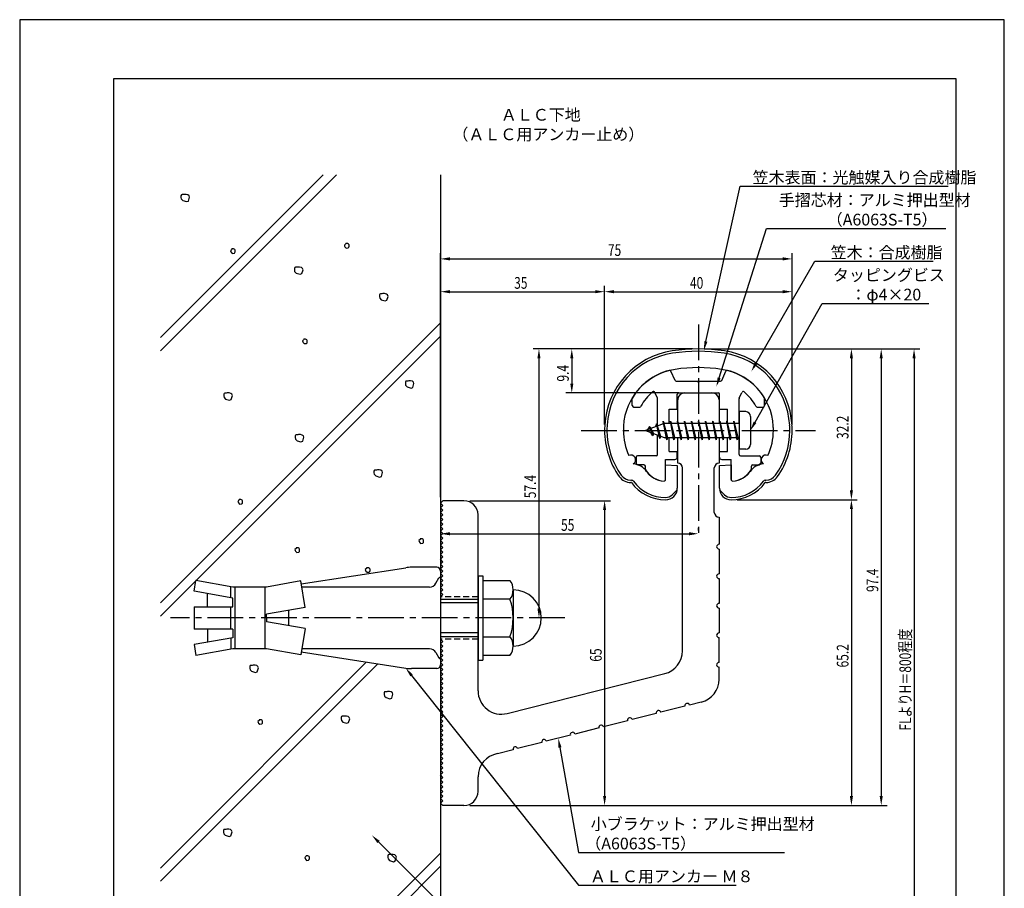
# Model space of a CAD drawing. Extents: x 0 to 210, y 0 to 297.
# Drawn here: x 0 to 210, y 112 to 297 of the extents above; entities that cross this region are included whole.
import ezdxf

# ---------------------------------------------------------------- set-up
doc = ezdxf.new("R2010")
doc.units = 0
doc.header["$LTSCALE"] = 0.4
doc.linetypes.add('CENTER2', pattern=[28.575, 19.05, -3.175, 3.175, -3.175])
doc.linetypes.add('HIDDEN2', pattern=[4.7625, 3.175, -1.5875])
doc.layers.get('0').update_dxf_attribs({"linetype": 'CONTINUOUS'})
doc.layers.get('DEFPOINTS').update_dxf_attribs({"linetype": 'CONTINUOUS'})
for name, color, linetype in [('BIS', 7, 'CONTINUOUS'), ('CENTER', 6, 'CENTER2'), ('DIMS', 1, 'CONTINUOUS'), ('GENKYO', 3, 'CONTINUOUS'), ('HATCH', 9, 'CONTINUOUS'), ('HIDDEN', 9, 'HIDDEN2'), ('MODEL', 7, 'CONTINUOUS'), ('SHINZAI', 7, 'CONTINUOUS'), ('TEXT', 7, 'CONTINUOUS'), ('TITLE', 7, 'CONTINUOUS'), ('ZYUSHI', 7, 'CONTINUOUS')]:
    doc.layers.add(name, color=color, linetype=linetype)
doc.styles.add('DIMS', font='romans.shx', dxfattribs={"width": 0.75, "bigfont": 'bigfont.shx'})
doc.styles.get("Standard").update_dxf_attribs({"font": 'romans.shx', "bigfont": 'bigfont.shx'})

# ---------------------------------------------------------------- blocks, each defined once
blk = doc.blocks.new('*U65')
at = {"layer": 'DIMS', "color": 7, "style": 'DIMS', "width": 0.75}
blk.add_text('32.2', height=2.5, rotation=90, dxfattribs=at).set_placement((176.77, 207.55))
blk = doc.blocks.new('*U66')
at = {"layer": 'DIMS', "color": 7, "style": 'DIMS', "width": 0.75}
blk.add_text('65.2', height=2.5, rotation=90, dxfattribs=at).set_placement((176.77, 158.81))
blk = doc.blocks.new('*U67')
at = {"layer": 'DIMS', "color": 7, "style": 'DIMS', "width": 0.75}
blk.add_text('65', height=2.5, rotation=90, dxfattribs=at).set_placement((124.13, 160.04))
blk = doc.blocks.new('*U68')
at = {"layer": 'DIMS', "color": 7, "style": 'DIMS', "width": 0.75}
blk.add_text('35', height=2.5, dxfattribs=at).set_placement((105.46, 239.6))
blk = doc.blocks.new('*U69')
at = {"layer": 'DIMS', "color": 7, "style": 'DIMS', "width": 0.75}
blk.add_text('75', height=2.5, dxfattribs=at).set_placement((125.46, 246.6))
blk = doc.blocks.new('*U70')
at = {"layer": 'DIMS', "color": 7, "style": 'DIMS', "width": 0.75}
blk.add_text('9.4', height=2.5, rotation=90, dxfattribs=at).set_placement((117.12, 219.8))
blk = doc.blocks.new('*U71')
at = {"layer": 'DIMS', "color": 7, "style": 'DIMS', "width": 0.75}
blk.add_text('40', height=2.5, dxfattribs=at).set_placement((142.96, 239.6))
blk = doc.blocks.new('*U72')
at = {"layer": 'DIMS', "color": 7, "style": 'DIMS', "width": 0.75}
blk.add_text('57.4', height=2.5, rotation=90, dxfattribs=at).set_placement((110.12, 194.91))
blk = doc.blocks.new('*U73')
at = {"layer": 'DIMS', "color": 7, "style": 'DIMS', "width": 0.75}
blk.add_text('97.4', height=2.5, rotation=90, dxfattribs=at).set_placement((183.12, 174.91))
blk = doc.blocks.new('*U74')
at = {"layer": 'DIMS', "color": 7, "style": 'DIMS', "width": 0.75}
blk.add_text('FLよりH＝800程度', height=2.5, rotation=90, dxfattribs=at).set_placement((190.12, 145.36))
blk = doc.blocks.new('*U75')
at = {"layer": 'DIMS', "color": 7, "style": 'DIMS', "width": 0.75}
blk.add_text('55', height=2.5, dxfattribs=at).set_placement((115.46, 187.96))

msp = doc.modelspace()

# ---------------------------------------------------------------- linework, layer by layer
at = {"layer": 'BIS'}
for p, q in [((153.45, 213.38), (153.45, 205.38)), ((154.85, 213.38), (153.45, 213.38)), ((155.85, 212.38), (155.85, 206.38)), ((137.45, 210.87), (133.45, 209.37)), ((134.3, 210.23), (133.87, 209.53)), ((134.3, 210.23), (134.65, 209.83)), ((135.05, 208.24), (134.3, 210.23)), ((134.3, 210.23), (135.19, 208.72)), ((135.8, 210.79), (135.62, 210.19)), ((136.55, 207.68), (135.8, 210.79)), ((135.8, 210.79), (136.04, 210.34)), ((135.8, 210.79), (136.65, 208.18)), ((137.27, 211.34), (137.16, 210.77)), ((138.05, 207.38), (137.27, 211.34)), ((137.27, 211.34), (138.14, 207.87)), ((137.3, 211.21), (137.44, 210.87)), ((153.45, 210.87), (137.45, 210.87)), ((138.8, 211.38), (138.71, 210.87)), ((139.55, 207.38), (138.8, 211.38)), ((138.8, 211.38), (139.64, 207.87)), ((138.8, 211.38), (138.99, 210.87)), ((140.3, 211.38), (140.21, 210.87)), ((141.05, 207.38), (140.3, 211.38)), ((140.3, 211.38), (140.49, 210.87)), ((140.3, 211.38), (141.14, 207.87)), ((141.8, 211.38), (141.71, 210.87)), ((142.55, 207.38), (141.8, 211.38)), ((141.8, 211.38), (141.99, 210.87)), ((141.8, 211.38), (142.64, 207.87)), ((143.3, 211.38), (143.21, 210.87)), ((143.3, 211.38), (143.49, 210.87)), ((143.3, 211.38), (144.14, 207.87)), ((144.05, 207.38), (143.3, 211.38)), ((144.8, 211.38), (144.71, 210.87)), ((145.55, 207.38), (144.8, 211.38)), ((144.8, 211.38), (144.99, 210.87)), ((144.8, 211.38), (145.64, 207.87)), ((146.3, 211.38), (146.21, 210.87)), ((147.05, 207.38), (146.3, 211.38)), ((146.3, 211.38), (146.49, 210.87)), ((146.3, 211.38), (147.14, 207.87)), ((147.8, 211.38), (147.71, 210.87)), ((148.55, 207.38), (147.8, 211.38)), ((147.8, 211.38), (147.99, 210.87)), ((147.8, 211.38), (148.64, 207.87)), ((149.3, 211.38), (149.21, 210.87)), ((150.05, 207.38), (149.3, 211.38)), ((149.3, 211.38), (149.49, 210.87)), ((149.3, 211.38), (150.14, 207.87)), ((150.8, 211.38), (150.71, 210.87)), ((150.8, 211.38), (151.64, 207.87)), ((151.55, 207.38), (150.8, 211.38)), ((150.8, 211.38), (150.99, 210.87)), ((152.3, 211.38), (152.21, 210.87)), ((153.05, 207.38), (152.3, 211.38)), ((152.3, 211.38), (152.49, 210.87)), ((152.3, 211.38), (153.14, 207.87)), ((133.45, 209.37), (137.45, 207.87)), ((135.05, 208.24), (134.58, 208.95)), ((135.19, 208.72), (135.05, 208.24)), ((136.27, 208.32), (136.55, 207.68)), ((136.65, 208.18), (136.55, 207.68)), ((137.45, 207.87), (153.45, 207.87)), ((137.86, 207.87), (138.05, 207.38)), ((138.14, 207.87), (138.05, 207.38)), ((139.36, 207.87), (139.55, 207.38)), ((139.64, 207.87), (139.55, 207.38)), ((140.86, 207.87), (141.05, 207.38)), ((141.14, 207.87), (141.05, 207.38)), ((142.36, 207.87), (142.55, 207.38)), ((142.64, 207.87), (142.55, 207.38)), ((143.86, 207.87), (144.05, 207.38)), ((144.14, 207.87), (144.05, 207.38)), ((145.36, 207.87), (145.55, 207.38)), ((145.64, 207.87), (145.55, 207.38)), ((146.86, 207.87), (147.05, 207.38)), ((147.14, 207.87), (147.05, 207.38)), ((148.36, 207.87), (148.55, 207.38)), ((148.64, 207.87), (148.55, 207.38)), ((149.86, 207.87), (150.05, 207.38)), ((150.14, 207.87), (150.05, 207.38)), ((151.36, 207.87), (151.55, 207.38)), ((151.64, 207.87), (151.55, 207.38)), ((152.86, 207.87), (153.05, 207.38)), ((153.14, 207.87), (153.05, 207.38)), ((154.85, 205.38), (153.45, 205.38)), ((60.04, 176.64), (82.34, 180.08)), ((88.95, 180.18), (83.56, 180.18)), ((89.75, 179.38), (89.75, 178.07)), ((89.75, 179.38), (89.75, 159.38)), ((37.18, 175.06), (37.58, 177.36)), ((45.45, 175.97), (37.58, 177.36)), ((59.93, 177.26), (52.65, 175.97)), ((60.92, 171.63), (59.93, 177.26)), ((88.77, 176.78), (89.43, 177.92)), ((97.75, 178.38), (98.75, 178.38)), ((97.75, 178.38), (97.75, 160.38)), ((98.75, 178.38), (98.75, 160.38)), ((98.75, 177.38), (104.56, 177.38)), ((45.45, 173.6), (37.18, 175.06)), ((40.04, 171.75), (40.04, 174.55)), ((45.05, 173.67), (45.05, 175.97)), ((52.65, 175.97), (45.45, 175.97)), ((45.85, 175.97), (45.85, 162.77)), ((52.25, 175.97), (52.25, 162.77)), ((87.39, 175.97), (60.16, 175.97)), ((105.25, 175.38), (105.25, 163.38)), ((45.45, 171.75), (45.45, 173.6)), ((89.75, 173.38), (97.75, 173.38)), ((97.75, 172.58), (89.75, 172.58)), ((104.56, 173.38), (98.75, 173.38)), ((37.18, 171.75), (37.18, 167)), ((37.18, 171.75), (45.45, 171.75)), ((45.05, 167), (45.05, 171.75)), ((60.92, 171.63), (52.65, 170.18)), ((52.65, 169.38), (52.65, 170.18)), ((57.35, 171), (57.35, 167.75)), ((52.65, 169.38), (52.65, 168.57)), ((60.92, 167.12), (52.65, 168.57)), ((45.45, 167), (37.18, 167)), ((40.04, 167), (40.04, 164.2)), ((45.45, 167), (45.45, 165.15)), ((60.92, 167.12), (59.93, 161.49)), ((97.75, 166.18), (89.75, 166.18)), ((45.45, 165.15), (37.18, 163.69)), ((45.05, 165.08), (45.05, 162.7)), ((97.75, 165.38), (89.75, 165.38)), ((98.75, 165.38), (104.56, 165.38)), ((37.18, 163.69), (37.58, 161.39)), ((45.45, 162.77), (37.58, 161.39)), ((52.65, 162.77), (45.45, 162.77)), ((59.93, 161.49), (52.65, 162.77)), ((60.04, 162.11), (82.34, 158.67)), ((87.39, 162.77), (60.16, 162.77)), ((88.77, 161.97), (89.43, 160.83)), ((97.75, 160.38), (98.75, 160.38)), ((104.56, 161.38), (98.75, 161.38)), ((88.95, 158.57), (83.56, 158.57))]:
    msp.add_line(p, q, dxfattribs=at)
for centre, radius, start, end in [((154.85, 212.38), 1, 0, 90), ((154.85, 206.38), 1, 270, 0), ((83.56, 172.18), 8, 90, 98.7641), ((88.95, 179.38), 0.8, 0, 90), ((87.39, 177.57), 1.6, 270, 330), ((89.75, 177.68), 0.4, 90, 157.9137), ((101.99, 175.38), 3.26, 322.1211, 37.8789), ((105.25, 169.38), 6, 270, 90), ((93.25, 169.38), 12, 340.5288, 19.4712), ((101.99, 163.38), 3.26, 322.1211, 37.8789), ((87.39, 161.18), 1.6, 30, 90), ((89.75, 161.07), 0.4, 202.0863, 270), ((83.56, 166.57), 8, 261.2359, 270), ((88.95, 159.38), 0.8, 270, 0)]:
    msp.add_arc(centre, radius, start, end, dxfattribs=at)
at = {"layer": 'CENTER'}
for p, q in [((144.75, 231.97), (144.75, 186.77)), ((119.75, 209.37), (169.75, 209.37)), ((116.25, 169.38), (32.18, 169.38))]:
    msp.add_line(p, q, dxfattribs=at)
at = {"layer": 'DEFPOINTS'}
for p, q in [((210, 297), (0, 297)), ((0, 297), (0, 0)), ((210, 0), (210, 297)), ((199.75, 284.37), (20, 284.37)), ((20, 284.37), (20, 67.5)), ((199.75, 67.5), (199.75, 284.37))]:
    msp.add_line(p, q, dxfattribs=at)
at = {"layer": 'DIMS'}
for p, q in [((89.75, 195.12), (89.75, 247.22)), ((91.75, 245.97), (162.75, 245.97)), ((164.75, 210.62), (164.75, 247.22)), ((89.75, 195.12), (89.75, 240.22)), ((124.75, 210.62), (124.75, 240.22)), ((124.75, 210.62), (124.75, 240.22)), ((164.75, 210.62), (164.75, 240.22)), ((91.75, 238.97), (122.75, 238.97)), ((126.75, 238.97), (162.75, 238.97)), ((143.5, 226.77), (109.5, 226.77)), ((110.75, 224.77), (110.75, 171.38)), ((143.5, 226.77), (116.5, 226.77)), ((117.75, 224.77), (117.75, 219.38)), ((145.95, 226.77), (185, 226.77)), ((146, 226.77), (178.64, 226.77)), ((146, 226.77), (192, 226.77)), ((177.39, 224.77), (177.39, 196.58)), ((183.75, 224.77), (183.75, 131.37)), ((190.75, 224.77), (190.75, 87.5)), ((140.6, 217.38), (116.5, 217.38)), ((96, 194.38), (126, 194.38)), ((153, 194.58), (178.64, 194.58)), ((153, 194.58), (178.64, 194.58)), ((89.75, 192.62), (89.75, 186.09)), ((124.75, 192.38), (124.75, 131.37)), ((177.39, 192.58), (177.39, 131.37)), ((91.75, 187.34), (142.75, 187.34)), ((144.75, 188.03), (144.75, 188.59)), ((115, 169.38), (109.5, 169.38)), ((96, 129.37), (178.64, 129.37)), ((96, 129.37), (126, 129.37)), ((96, 129.37), (185, 129.37))]:
    msp.add_line(p, q, dxfattribs=at)
for points in [[(146.36, 228.36), (153.69, 261.47), (198.04, 261.47)], [(149.18, 220.59), (159.26, 252.47), (197.5, 252.47)], [(157.04, 223.69), (169.57, 245.47), (194.86, 245.47)], [(156.83, 211.12), (171.15, 236.47), (193.93, 236.47)], [(83.59, 157.1), (119.17, 112.37), (152.82, 112.37)], [(115.23, 141.74), (119.17, 119.37), (163.13, 119.37)], [(76.52, 121.6), (99.75, 98.37), (111.33, 98.37)]]:
    msp.add_lwpolyline(points, dxfattribs=at)
for points in [[(91.75, 246.31), (91.75, 245.64), (89.75, 245.97)], [(162.75, 246.31), (162.75, 245.64), (164.75, 245.97)], [(91.75, 239.31), (91.75, 238.64), (89.75, 238.97)], [(122.75, 239.31), (122.75, 238.64), (124.75, 238.97)], [(126.75, 239.31), (126.75, 238.64), (124.75, 238.97)], [(162.75, 239.31), (162.75, 238.64), (164.75, 238.97)], [(146.68, 228.29), (145.92, 226.41), (146.03, 228.44)], [(110.42, 224.77), (111.08, 224.77), (110.75, 226.77)], [(117.42, 224.77), (118.08, 224.77), (117.75, 226.77)], [(177.06, 224.77), (177.72, 224.77), (177.39, 226.77)], [(183.42, 224.77), (184.08, 224.77), (183.75, 226.77)], [(190.42, 224.77), (191.08, 224.77), (190.75, 226.77)], [(157.33, 223.52), (156.04, 221.96), (156.75, 223.86)], [(149.5, 220.49), (148.58, 218.69), (148.86, 220.69)], [(117.42, 219.38), (118.08, 219.38), (117.75, 217.38)], [(157.12, 210.95), (155.85, 209.37), (156.54, 211.28)], [(177.06, 196.58), (177.72, 196.58), (177.39, 194.58)], [(124.42, 192.38), (125.08, 192.38), (124.75, 194.38)], [(177.06, 192.58), (177.72, 192.58), (177.39, 194.58)], [(91.75, 187.67), (91.75, 187), (89.75, 187.34)], [(142.75, 187.67), (142.75, 187), (144.75, 187.34)], [(110.42, 171.38), (111.08, 171.38), (110.75, 169.38)], [(83.33, 156.9), (82.34, 158.67), (83.85, 157.31)], [(114.9, 141.68), (114.88, 143.71), (115.55, 141.8)], [(124.42, 131.37), (125.08, 131.37), (124.75, 129.37)], [(177.06, 131.37), (177.72, 131.37), (177.39, 129.37)], [(183.42, 131.37), (184.08, 131.37), (183.75, 129.37)], [(76.29, 121.37), (75.11, 123.02), (76.76, 121.84)]]:
    msp.add_solid(points, dxfattribs=at)
at = {"layer": 'GENKYO'}
for p, q in [((89.75, 263.92), (89.75, 179.38)), ((89.75, 159.38), (89.75, 87.5))]:
    msp.add_line(p, q, dxfattribs=at)
at = {"layer": 'HATCH'}
for p, q in [((30, 226.34), (67.58, 263.92)), ((64.75, 263.92), (30, 229.17)), ((34.48, 259.63), (34.38, 259.44)), ((34.38, 259.44), (34.38, 259.1)), ((34.38, 259.1), (34.43, 258.76)), ((34.43, 258.76), (34.77, 258.42)), ((34.62, 259.68), (34.48, 259.63)), ((34.91, 259.68), (34.62, 259.68)), ((34.77, 258.42), (35.59, 258.18)), ((35.11, 259.73), (34.91, 259.68)), ((34.91, 259.68), (34.91, 259.68)), ((35.49, 259.73), (35.11, 259.73)), ((35.88, 259.63), (35.49, 259.73)), ((35.59, 258.18), (35.98, 258.32)), ((36.12, 259.44), (35.88, 259.63)), ((35.98, 258.32), (36.22, 259.15)), ((36.22, 259.15), (36.12, 259.44)), ((45.2, 247.95), (44.95, 247.71)), ((45.24, 248.09), (45.2, 247.95)), ((45.2, 247.95), (45.2, 247.95)), ((45.44, 248.09), (45.24, 248.09)), ((45.63, 248.09), (45.44, 248.09)), ((45.87, 247.95), (45.63, 248.09)), ((45.97, 247.8), (45.87, 247.95)), ((45.97, 247.51), (45.97, 247.8)), ((69.48, 249.11), (69.24, 248.87)), ((69.24, 248.87), (69.29, 248.67)), ((69.29, 248.67), (69.38, 248.53)), ((69.38, 248.53), (69.63, 248.29)), ((69.53, 249.25), (69.48, 249.11)), ((69.48, 249.11), (69.48, 249.11)), ((69.72, 249.25), (69.53, 249.25)), ((69.63, 248.29), (70.06, 248.33)), ((69.92, 249.25), (69.72, 249.25)), ((70.16, 249.11), (69.92, 249.25)), ((70.06, 248.33), (70.21, 248.48)), ((70.25, 248.96), (70.16, 249.11)), ((70.21, 248.48), (70.25, 248.67)), ((70.25, 248.67), (70.25, 248.96)), ((44.95, 247.71), (45, 247.51)), ((45, 247.51), (45.1, 247.37)), ((45.1, 247.37), (45.34, 247.13)), ((45.34, 247.13), (45.78, 247.17)), ((45.78, 247.17), (45.92, 247.32)), ((45.92, 247.32), (45.97, 247.51)), ((58.69, 244.13), (58.59, 243.94)), ((58.59, 243.94), (58.59, 243.6)), ((58.83, 244.18), (58.69, 244.13)), ((59.12, 244.18), (58.83, 244.18)), ((59.32, 244.23), (59.12, 244.18)), ((59.12, 244.18), (59.12, 244.18)), ((59.7, 244.23), (59.32, 244.23)), ((60.09, 244.13), (59.7, 244.23)), ((60.33, 243.94), (60.09, 244.13)), ((60.19, 242.82), (60.43, 243.65)), ((60.43, 243.65), (60.33, 243.94)), ((58.59, 243.6), (58.64, 243.26)), ((58.64, 243.26), (58.98, 242.92)), ((58.98, 242.92), (59.8, 242.68)), ((59.8, 242.68), (60.19, 242.82)), ((76.83, 238.47), (76.73, 238.27)), ((76.73, 238.27), (76.73, 237.93)), ((76.73, 237.93), (76.78, 237.6)), ((76.78, 237.6), (77.12, 237.26)), ((76.97, 238.51), (76.83, 238.47)), ((77.26, 238.51), (76.97, 238.51)), ((77.46, 238.56), (77.26, 238.51)), ((77.26, 238.51), (77.26, 238.51)), ((77.84, 238.56), (77.46, 238.56)), ((78.23, 238.47), (77.84, 238.56)), ((78.47, 238.27), (78.23, 238.47)), ((78.33, 237.16), (78.57, 237.98)), ((78.57, 237.98), (78.47, 238.27)), ((77.12, 237.26), (77.94, 237.02)), ((77.94, 237.02), (78.33, 237.16)), ((30, 172.6), (89.75, 232.35)), ((89.75, 229.52), (30, 169.77)), ((60.55, 228.72), (60.31, 228.48)), ((60.31, 228.48), (60.36, 228.29)), ((60.36, 228.29), (60.46, 228.14)), ((60.46, 228.14), (60.7, 227.9)), ((60.6, 228.87), (60.55, 228.72)), ((60.55, 228.72), (60.55, 228.72)), ((60.8, 228.87), (60.6, 228.87)), ((60.7, 227.9), (61.13, 227.95)), ((60.99, 228.87), (60.8, 228.87)), ((61.23, 228.72), (60.99, 228.87)), ((61.13, 227.95), (61.28, 228.09)), ((61.33, 228.58), (61.23, 228.72)), ((61.28, 228.09), (61.33, 228.29)), ((61.33, 228.29), (61.33, 228.58)), ((82.36, 219.87), (82.26, 219.68)), ((82.26, 219.68), (82.26, 219.34)), ((82.26, 219.34), (82.31, 219)), ((82.31, 219), (82.65, 218.66)), ((82.5, 219.92), (82.36, 219.87)), ((82.79, 219.92), (82.5, 219.92)), ((82.65, 218.66), (83.47, 218.42)), ((82.98, 219.97), (82.79, 219.92)), ((82.79, 219.92), (82.79, 219.92)), ((83.37, 219.97), (82.98, 219.97)), ((83.76, 219.87), (83.37, 219.97)), ((83.47, 218.42), (83.85, 218.57)), ((84, 219.68), (83.76, 219.87)), ((83.85, 218.57), (84.09, 219.39)), ((84.09, 219.39), (84, 219.68)), ((43.63, 217.29), (43.53, 217.1)), ((43.53, 217.1), (43.53, 216.76)), ((43.53, 216.76), (43.58, 216.42)), ((43.58, 216.42), (43.92, 216.08)), ((43.78, 217.34), (43.63, 217.29)), ((44.07, 217.34), (43.78, 217.34)), ((44.26, 217.39), (44.07, 217.34)), ((44.07, 217.34), (44.07, 217.34)), ((44.65, 217.39), (44.26, 217.39)), ((45.03, 217.29), (44.65, 217.39)), ((45.27, 217.1), (45.03, 217.29)), ((45.13, 215.99), (45.37, 216.81)), ((45.37, 216.81), (45.27, 217.1)), ((43.92, 216.08), (44.74, 215.84)), ((44.74, 215.84), (45.13, 215.99)), ((58.86, 208.4), (58.76, 208.21)), ((58.76, 208.21), (58.76, 207.87)), ((59, 208.45), (58.86, 208.4)), ((59.29, 208.45), (59, 208.45)), ((59.49, 208.5), (59.29, 208.45)), ((59.29, 208.45), (59.29, 208.45)), ((59.87, 208.5), (59.49, 208.5)), ((60.26, 208.4), (59.87, 208.5)), ((60.5, 208.21), (60.26, 208.4)), ((60.36, 207.09), (60.6, 207.92)), ((60.6, 207.92), (60.5, 208.21)), ((58.76, 207.87), (58.81, 207.53)), ((58.81, 207.53), (59.15, 207.19)), ((59.15, 207.19), (59.97, 206.95)), ((59.97, 206.95), (60.36, 207.09)), ((75.66, 200.89), (75.56, 200.69)), ((75.56, 200.69), (75.56, 200.35)), ((75.56, 200.35), (75.61, 200.02)), ((75.61, 200.02), (75.95, 199.68)), ((75.81, 200.93), (75.66, 200.89)), ((76.1, 200.93), (75.81, 200.93)), ((75.95, 199.68), (76.77, 199.44)), ((76.29, 200.98), (76.1, 200.93)), ((76.1, 200.93), (76.1, 200.93)), ((76.68, 200.98), (76.29, 200.98)), ((77.06, 200.89), (76.68, 200.98)), ((76.77, 199.44), (77.16, 199.58)), ((77.3, 200.69), (77.06, 200.89)), ((77.16, 199.58), (77.4, 200.4)), ((77.4, 200.4), (77.3, 200.69)), ((46.76, 194.48), (46.52, 194.24)), ((46.52, 194.24), (46.57, 194.05)), ((46.57, 194.05), (46.66, 193.9)), ((46.66, 193.9), (46.91, 193.66)), ((46.81, 194.63), (46.76, 194.48)), ((46.76, 194.48), (46.76, 194.48)), ((47, 194.63), (46.81, 194.63)), ((46.91, 193.66), (47.34, 193.71)), ((47.2, 194.63), (47, 194.63)), ((47.44, 194.48), (47.2, 194.63)), ((47.34, 193.71), (47.49, 193.85)), ((47.53, 194.34), (47.44, 194.48)), ((47.49, 193.85), (47.53, 194.05)), ((47.53, 194.05), (47.53, 194.34)), ((85.38, 186.12), (85.13, 185.87)), ((85.13, 185.87), (85.18, 185.68)), ((85.18, 185.68), (85.28, 185.54)), ((85.28, 185.54), (85.52, 185.29)), ((85.42, 186.26), (85.38, 186.12)), ((85.38, 186.12), (85.38, 186.12)), ((85.62, 186.26), (85.42, 186.26)), ((85.52, 185.29), (85.95, 185.34)), ((85.81, 186.26), (85.62, 186.26)), ((86.05, 186.12), (85.81, 186.26)), ((85.95, 185.34), (86.1, 185.49)), ((86.15, 185.97), (86.05, 186.12)), ((86.1, 185.49), (86.15, 185.68)), ((86.15, 185.68), (86.15, 185.97)), ((58.94, 184.19), (58.7, 183.95)), ((58.7, 183.95), (58.75, 183.75)), ((58.75, 183.75), (58.84, 183.61)), ((58.84, 183.61), (59.09, 183.37)), ((58.99, 184.33), (58.94, 184.19)), ((58.94, 184.19), (58.94, 184.19)), ((59.18, 184.33), (58.99, 184.33)), ((59.09, 183.37), (59.52, 183.42)), ((59.38, 184.33), (59.18, 184.33)), ((59.62, 184.19), (59.38, 184.33)), ((59.52, 183.42), (59.67, 183.56)), ((59.71, 184.04), (59.62, 184.19)), ((59.67, 183.56), (59.71, 183.75)), ((59.71, 183.75), (59.71, 184.04)), ((73.94, 179.93), (73.7, 179.69)), ((73.7, 179.69), (73.75, 179.5)), ((73.75, 179.5), (73.85, 179.35)), ((73.85, 179.35), (74.09, 179.11)), ((73.99, 180.08), (73.94, 179.93)), ((73.94, 179.93), (73.94, 179.93)), ((74.19, 180.08), (73.99, 180.08)), ((74.09, 179.11), (74.52, 179.16)), ((74.38, 180.08), (74.19, 180.08)), ((74.62, 179.93), (74.38, 180.08)), ((74.52, 179.16), (74.67, 179.3)), ((74.72, 179.79), (74.62, 179.93)), ((74.67, 179.3), (74.72, 179.5)), ((74.72, 179.5), (74.72, 179.79)), ((73.93, 159.97), (30, 116.03)), ((30, 113.2), (76.38, 159.59)), ((49.18, 159.2), (49.08, 159)), ((49.08, 159), (49.08, 158.66)), ((49.08, 158.66), (49.13, 158.33)), ((49.13, 158.33), (49.47, 157.99)), ((49.32, 159.24), (49.18, 159.2)), ((49.61, 159.24), (49.32, 159.24)), ((49.47, 157.99), (50.29, 157.75)), ((49.81, 159.29), (49.61, 159.24)), ((49.61, 159.24), (49.61, 159.24)), ((50.19, 159.29), (49.81, 159.29)), ((50.58, 159.2), (50.19, 159.29)), ((50.29, 157.75), (50.68, 157.89)), ((50.82, 159), (50.58, 159.2)), ((50.68, 157.89), (50.92, 158.71)), ((50.92, 158.71), (50.82, 159)), ((77.84, 153.59), (77.74, 153.4)), ((77.74, 153.4), (77.74, 153.06)), ((77.98, 153.64), (77.84, 153.59)), ((78.27, 153.64), (77.98, 153.64)), ((78.47, 153.69), (78.27, 153.64)), ((78.27, 153.64), (78.27, 153.64)), ((78.85, 153.69), (78.47, 153.69)), ((79.24, 153.59), (78.85, 153.69)), ((79.48, 153.4), (79.24, 153.59)), ((79.58, 153.11), (79.48, 153.4)), ((77.74, 153.06), (77.79, 152.72)), ((77.79, 152.72), (78.13, 152.38)), ((78.13, 152.38), (78.95, 152.14)), ((78.95, 152.14), (79.34, 152.29)), ((79.34, 152.29), (79.58, 153.11)), ((51.05, 147.53), (50.8, 147.28)), ((50.8, 147.28), (50.85, 147.09)), ((50.85, 147.09), (50.95, 146.95)), ((51.09, 147.67), (51.05, 147.53)), ((51.05, 147.53), (51.05, 147.53)), ((51.29, 147.67), (51.09, 147.67)), ((51.48, 147.67), (51.29, 147.67)), ((51.72, 147.53), (51.48, 147.67)), ((51.82, 147.38), (51.72, 147.53)), ((51.77, 146.9), (51.82, 147.09)), ((51.82, 147.09), (51.82, 147.38)), ((68.65, 148.36), (68.55, 148.16)), ((68.55, 148.16), (68.55, 147.82)), ((68.55, 147.82), (68.6, 147.49)), ((68.6, 147.49), (68.94, 147.15)), ((68.8, 148.4), (68.65, 148.36)), ((69.09, 148.4), (68.8, 148.4)), ((68.94, 147.15), (69.76, 146.91)), ((69.28, 148.45), (69.09, 148.4)), ((69.09, 148.4), (69.09, 148.4)), ((69.67, 148.45), (69.28, 148.45)), ((70.05, 148.36), (69.67, 148.45)), ((69.76, 146.91), (70.15, 147.05)), ((70.29, 148.16), (70.05, 148.36)), ((70.15, 147.05), (70.39, 147.87)), ((70.39, 147.87), (70.29, 148.16)), ((50.95, 146.95), (51.19, 146.7)), ((51.19, 146.7), (51.63, 146.75)), ((51.63, 146.75), (51.77, 146.9)), ((43.56, 124.21), (43.47, 124.02)), ((43.47, 124.02), (43.47, 123.68)), ((43.71, 124.26), (43.56, 124.21)), ((44, 124.26), (43.71, 124.26)), ((44.19, 124.31), (44, 124.26)), ((44, 124.26), (44, 124.26)), ((44.58, 124.31), (44.19, 124.31)), ((44.97, 124.21), (44.58, 124.31)), ((45.21, 124.02), (44.97, 124.21)), ((45.3, 123.73), (45.21, 124.02)), ((43.47, 123.68), (43.52, 123.34)), ((43.52, 123.34), (43.85, 123)), ((43.85, 123), (44.68, 122.76)), ((44.68, 122.76), (45.06, 122.91)), ((45.06, 122.91), (45.3, 123.73)), ((58.04, 87.5), (89.75, 119.21)), ((61.05, 118.48), (60.81, 118.24)), ((60.81, 118.24), (60.86, 118.05)), ((60.86, 118.05), (60.95, 117.9)), ((60.95, 117.9), (61.19, 117.66)), ((61.1, 118.63), (61.05, 118.48)), ((61.05, 118.48), (61.05, 118.48)), ((61.29, 118.63), (61.1, 118.63)), ((61.19, 117.66), (61.63, 117.71)), ((61.48, 118.63), (61.29, 118.63)), ((61.73, 118.48), (61.48, 118.63)), ((61.63, 117.71), (61.77, 117.85)), ((61.82, 118.34), (61.73, 118.48)), ((61.77, 117.85), (61.82, 118.05)), ((61.82, 118.05), (61.82, 118.34)), ((78.61, 118.83), (78.51, 118.64)), ((78.51, 118.64), (78.51, 118.3)), ((78.51, 118.3), (78.56, 117.96)), ((78.56, 117.96), (78.9, 117.63)), ((78.75, 118.88), (78.61, 118.83)), ((79.04, 118.88), (78.75, 118.88)), ((78.9, 117.63), (79.72, 117.38)), ((79.23, 118.93), (79.04, 118.88)), ((79.04, 118.88), (79.04, 118.88)), ((79.62, 118.93), (79.23, 118.93)), ((80.01, 118.83), (79.62, 118.93)), ((80.25, 118.64), (80.01, 118.83)), ((80.1, 117.53), (80.35, 118.35)), ((80.35, 118.35), (80.25, 118.64)), ((89.75, 116.39), (60.86, 87.5)), ((79.72, 117.38), (80.1, 117.53))]:
    msp.add_line(p, q, dxfattribs=at)
at = {"layer": 'HIDDEN'}
for p, q in [((97.75, 173.88), (89.75, 173.88)), ((97.75, 164.88), (89.75, 164.88))]:
    msp.add_line(p, q, dxfattribs=at)
at = {"layer": 'MODEL'}
for p, q in [((141.75, 217.38), (147.75, 217.38)), ((140.35, 210.87), (140.35, 215.88)), ((149.15, 215.88), (149.15, 210.87)), ((140.35, 202.37), (140.35, 207.87)), ((149.15, 207.87), (149.15, 202.37)), ((141.35, 162.34), (141.35, 201.38)), ((148.15, 191.88), (148.15, 201.38)), ((89.75, 193.88), (90.25, 194.38)), ((90.25, 193.38), (89.75, 193.88)), ((89.75, 192.88), (90.25, 193.38)), ((94.75, 194.38), (90.25, 194.38)), ((90.25, 192.38), (89.75, 192.88)), ((89.75, 191.88), (90.25, 192.38)), ((90.25, 191.38), (89.75, 191.88)), ((89.75, 190.88), (90.25, 191.38)), ((97.75, 153.84), (97.75, 191.38)), ((90.25, 190.38), (89.75, 190.88)), ((89.75, 189.88), (90.25, 190.38)), ((90.25, 189.38), (89.75, 189.88)), ((89.75, 188.88), (90.25, 189.38)), ((149.15, 190.88), (149.15, 185.08)), ((90.25, 188.38), (89.75, 188.88)), ((89.75, 187.88), (90.25, 188.38)), ((90.25, 187.38), (89.75, 187.88)), ((89.75, 186.88), (90.25, 187.38)), ((90.25, 186.38), (89.75, 186.88)), ((89.75, 185.88), (90.25, 186.38)), ((90.25, 185.38), (89.75, 185.88)), ((89.75, 184.88), (90.25, 185.38)), ((90.25, 184.38), (89.75, 184.88)), ((89.75, 183.88), (90.25, 184.38)), ((90.25, 183.38), (89.75, 183.88)), ((89.75, 182.88), (90.25, 183.38)), ((90.25, 182.38), (89.75, 182.88)), ((149.15, 184.08), (149.15, 178.78)), ((89.75, 181.88), (90.25, 182.38)), ((90.25, 181.38), (89.75, 181.88)), ((89.75, 180.88), (90.25, 181.38)), ((90.25, 180.38), (89.75, 180.88)), ((89.75, 179.88), (90.25, 180.38)), ((90.25, 179.38), (89.75, 179.88)), ((89.75, 178.88), (90.25, 179.38)), ((90.25, 178.38), (89.75, 178.88)), ((89.75, 177.88), (90.25, 178.38)), ((90.25, 177.38), (89.75, 177.88)), ((89.75, 176.88), (90.25, 177.38)), ((90.25, 176.38), (89.75, 176.88)), ((149.15, 177.78), (149.15, 172.48)), ((89.75, 175.88), (90.25, 176.38)), ((90.25, 175.38), (89.75, 175.88)), ((89.75, 174.88), (90.25, 175.38)), ((90.25, 174.38), (89.75, 174.88)), ((89.75, 173.88), (90.25, 174.38)), ((149.15, 171.48), (149.15, 166.18)), ((90.25, 164.38), (89.75, 164.88)), ((89.75, 163.88), (90.25, 164.38)), ((90.25, 163.38), (89.75, 163.88)), ((149.15, 159.88), (149.15, 165.18)), ((89.75, 162.88), (90.25, 163.38)), ((90.25, 162.38), (89.75, 162.88)), ((89.75, 161.88), (90.25, 162.38)), ((90.25, 161.38), (89.75, 161.88)), ((89.75, 160.88), (90.25, 161.38)), ((90.25, 160.38), (89.75, 160.88)), ((89.75, 159.88), (90.25, 160.38)), ((90.25, 159.38), (89.75, 159.88)), ((89.75, 158.88), (90.25, 159.38)), ((90.25, 158.38), (89.75, 158.88)), ((89.75, 157.88), (90.25, 158.38)), ((90.25, 157.38), (89.75, 157.88)), ((149.15, 156.27), (149.15, 158.88)), ((89.75, 156.88), (90.25, 157.38)), ((90.25, 156.38), (89.75, 156.88)), ((89.75, 155.88), (90.25, 156.38)), ((90.25, 155.38), (89.75, 155.88)), ((103.98, 149), (137.58, 157.49)), ((89.75, 154.88), (90.25, 155.38)), ((90.25, 154.38), (89.75, 154.88)), ((89.75, 153.88), (90.25, 154.38)), ((90.25, 153.38), (89.75, 153.88)), ((89.75, 152.88), (90.25, 153.38)), ((90.25, 152.38), (89.75, 152.88)), ((89.75, 151.88), (90.25, 152.38)), ((90.25, 151.38), (89.75, 151.88)), ((89.75, 150.88), (90.25, 151.38)), ((145.38, 151.42), (142.85, 150.78)), ((90.25, 150.38), (89.75, 150.88)), ((89.75, 149.88), (90.25, 150.38)), ((90.25, 149.38), (89.75, 149.88)), ((89.75, 148.88), (90.25, 149.38)), ((141.88, 150.54), (136.74, 149.24)), ((90.25, 148.38), (89.75, 148.88)), ((89.75, 147.88), (90.25, 148.38)), ((90.25, 147.38), (89.75, 147.88)), ((89.75, 146.88), (90.25, 147.38)), ((129.66, 147.45), (124.53, 146.15)), ((135.77, 148.99), (130.63, 147.69)), ((90.25, 146.38), (89.75, 146.88)), ((89.75, 145.88), (90.25, 146.38)), ((90.25, 145.38), (89.75, 145.88)), ((89.75, 144.88), (90.25, 145.38)), ((123.56, 145.9), (118.42, 144.6)), ((90.25, 144.38), (89.75, 144.88)), ((89.75, 143.88), (90.25, 144.38)), ((90.25, 143.38), (89.75, 143.88)), ((89.75, 142.88), (90.25, 143.38)), ((90.25, 142.38), (89.75, 142.88)), ((111.34, 142.81), (106.2, 141.51)), ((117.45, 144.36), (112.31, 143.06)), ((89.75, 141.88), (90.25, 142.38)), ((90.25, 141.38), (89.75, 141.88)), ((89.75, 140.88), (90.25, 141.38)), ((90.25, 140.38), (89.75, 140.88)), ((105.23, 141.27), (101.89, 140.42)), ((89.75, 139.88), (90.25, 140.38)), ((90.25, 139.38), (89.75, 139.88)), ((89.75, 138.88), (90.25, 139.38)), ((90.25, 138.38), (89.75, 138.88)), ((89.75, 137.88), (90.25, 138.38)), ((90.25, 137.38), (89.75, 137.88)), ((89.75, 136.88), (90.25, 137.38)), ((90.25, 136.37), (89.75, 136.88)), ((89.75, 135.87), (90.25, 136.37)), ((90.25, 135.37), (89.75, 135.87)), ((89.75, 134.87), (90.25, 135.37)), ((90.25, 134.37), (89.75, 134.87)), ((97.75, 132.37), (97.75, 135.5)), ((89.75, 133.87), (90.25, 134.37)), ((90.25, 133.37), (89.75, 133.87)), ((89.75, 132.87), (90.25, 133.37)), ((90.25, 132.37), (89.75, 132.87)), ((89.75, 131.87), (90.25, 132.37)), ((90.25, 131.37), (89.75, 131.87)), ((89.75, 130.87), (90.25, 131.37)), ((90.25, 130.37), (89.75, 130.87)), ((89.75, 129.87), (90.25, 130.37)), ((90.25, 129.37), (89.75, 129.87)), ((94.75, 129.37), (90.25, 129.37))]:
    msp.add_line(p, q, dxfattribs=at)
for centre, radius, start, end in [((141.85, 215.88), 1.5, 90, 180), ((147.65, 215.88), 1.5, 0, 90), ((140.35, 201.38), 1, 0, 90), ((149.15, 201.38), 1, 90, 180), ((94.75, 191.38), 3, 0, 90), ((149.15, 191.88), 1, 180, 270), ((149.15, 184.58), 0.5, 90, 270), ((149.15, 178.28), 0.5, 90, 270), ((149.15, 171.98), 0.5, 90, 270), ((149.15, 165.68), 0.5, 90, 270), ((136.35, 162.34), 5, 284.1935, 360), ((149.15, 159.38), 0.5, 90, 270), ((144.15, 156.27), 5, 284.1935, 0), ((102.75, 153.84), 5, 180, 284.1935), ((136.26, 149.11), 0.5, 14.1935, 194.1935), ((142.36, 150.66), 0.5, 14.1935, 194.1935), ((130.15, 147.57), 0.5, 14.1935, 194.1935), ((117.93, 144.48), 0.5, 14.1935, 194.1935), ((124.04, 146.02), 0.5, 14.1935, 194.1935), ((111.83, 142.93), 0.5, 14.1935, 194.1935), ((105.72, 141.39), 0.5, 14.1935, 194.1935), ((102.75, 135.5), 5, 99.858, 180), ((94.75, 132.37), 3, 270, 0)]:
    msp.add_arc(centre, radius, start, end, dxfattribs=at)
at = {"layer": 'SHINZAI'}
for p, q in [((139.77, 220.05), (138.86, 222)), ((149.73, 220.05), (150.64, 222)), ((140.04, 219.87), (144.45, 219.87)), ((144.75, 219.57), (144.45, 219.87)), ((145.05, 219.87), (144.75, 219.57)), ((145.05, 219.87), (149.46, 219.87)), ((136.02, 216.26), (135.45, 217.5)), ((140.25, 213.88), (140.25, 217.08)), ((140.55, 217.38), (148.95, 217.38)), ((149.25, 213.88), (149.25, 217.08)), ((153.48, 216.26), (154.05, 217.5)), ((130.65, 214.67), (130.65, 216.26)), ((130.95, 214.37), (132.23, 214.37)), ((136.05, 210.35), (136.05, 216.13)), ((153.45, 210.87), (153.45, 216.13)), ((157.27, 214.37), (158.55, 214.37)), ((158.85, 214.67), (158.85, 216.26)), ((138.55, 210.87), (138.55, 213.88)), ((138.55, 213.88), (140.25, 213.88)), ((149.25, 213.88), (150.95, 213.88)), ((150.95, 210.87), (150.95, 213.88)), ((136.05, 204.27), (136.05, 208.4)), ((138.55, 204.87), (138.55, 207.87)), ((150.95, 204.87), (150.95, 207.87)), ((153.45, 204.27), (153.45, 207.87)), ((135.75, 203.98), (131.75, 203.98)), ((138.55, 204.87), (140.25, 204.87)), ((140.25, 203.68), (140.25, 204.87)), ((149.25, 204.87), (150.95, 204.87)), ((149.25, 203.68), (149.25, 204.87)), ((153.75, 203.98), (157.75, 203.98)), ((131.45, 203.68), (131.45, 202.37)), ((133.15, 202.07), (131.75, 202.07)), ((133.45, 201.11), (133.45, 201.77)), ((137.75, 198.88), (137.75, 203.18)), ((137.75, 203.18), (139.75, 203.18)), ((149.75, 203.18), (151.75, 203.18)), ((151.75, 198.88), (151.75, 203.18)), ((156.05, 201.11), (156.05, 201.77)), ((156.35, 202.07), (157.75, 202.07)), ((158.05, 203.68), (158.05, 202.37))]:
    msp.add_line(p, q, dxfattribs=at)
for centre, radius, start, end in [((141.75, 209.57), 13, 104.4082, 148.2545), ((138.59, 221.88), 0.3, 25, 104.4082), ((150.91, 221.88), 0.3, 75.5918, 155), ((147.75, 209.57), 13, 31.7455, 75.5918), ((140.04, 220.18), 0.3, 205, 270), ((149.46, 220.18), 0.3, 270, 335), ((130.95, 216.26), 0.3, 148.2545, 180), ((141.75, 209.57), 10.5, 130.1492, 151.8214), ((135.17, 217.37), 0.3, 25, 130.1492), ((140.55, 217.08), 0.3, 90, 180), ((148.95, 217.08), 0.3, 0, 90), ((154.33, 217.37), 0.3, 49.8508, 155), ((147.75, 209.57), 10.5, 28.1786, 49.8508), ((158.55, 216.26), 0.3, 0, 31.7455), ((130.95, 214.67), 0.3, 180, 270), ((132.23, 214.67), 0.3, 270, 331.8214), ((135.75, 216.13), 0.3, 0, 25), ((153.75, 216.13), 0.3, 155, 180), ((157.27, 214.67), 0.3, 208.1786, 270), ((158.55, 214.67), 0.3, 270, 0), ((131.75, 203.68), 0.3, 90, 180), ((135.75, 204.27), 0.3, 270, 0), ((153.75, 204.27), 0.3, 180, 270), ((157.75, 203.68), 0.3, 0, 90), ((131.75, 202.37), 0.3, 180, 270), ((133.15, 201.77), 0.3, 0, 90), ((139.75, 203.68), 0.5, 270, 0), ((149.75, 203.68), 0.5, 180, 270), ((156.35, 201.77), 0.3, 90, 180), ((157.75, 202.37), 0.3, 270, 0), ((133.75, 201.11), 0.3, 180, 211.6724), ((137.75, 203.57), 5, 211.6724, 266.3403), ((151.75, 203.57), 5, 273.6597, 328.3276), ((155.75, 201.11), 0.3, 328.3276, 360), ((137.45, 198.88), 0.3, 266.3403, 0), ((152.05, 198.88), 0.3, 180, 273.6597)]:
    msp.add_arc(centre, radius, start, end, dxfattribs=at)
at = {"layer": 'TITLE'}
for p, q in [((199.75, 284.37), (20, 284.37)), ((20, 284.37), (20, 12.62)), ((199.75, 12.62), (199.75, 284.37))]:
    msp.add_line(p, q, dxfattribs=at)
at = {"layer": 'ZYUSHI'}
for p, q in [((137.75, 198.88), (137.75, 202.07)), ((137.75, 202.07), (140.25, 201.88)), ((140.25, 201.88), (140.25, 197.07)), ((149.25, 201.88), (151.75, 202.07)), ((149.25, 197.07), (149.25, 201.88)), ((151.75, 202.07), (151.75, 198.88)), ((130.33, 198.77), (130.48, 198.77)), ((130.48, 198.27), (130.33, 198.27)), ((159.02, 198.77), (159.17, 198.77)), ((159.17, 198.27), (159.02, 198.27)), ((139.16, 195.66), (140.22, 196.72)), ((149.28, 196.72), (150.34, 195.66))]:
    msp.add_line(p, q, dxfattribs=at)
for centre, radius, start, end in [((141.75, 209.55), 17, 98.7003, 176.7101), ((141.75, 209.55), 16.5, 98.7003, 176.7101), ((144.75, 189.97), 36.8, 81.2997, 98.7003), ((144.75, 189.97), 36.3, 81.2997, 98.7003), ((147.75, 209.55), 16.5, 3.2899, 81.2997), ((147.75, 209.55), 17, 3.2899, 81.2997), ((144.75, 189.97), 32.8, 81.2997, 98.7003), ((141.75, 209.55), 13, 98.7003, 176.7101), ((147.75, 209.55), 13, 3.2899, 81.2997), ((144.75, 209.37), 20, 176.7101, 180), ((144.75, 209.37), 19.5, 176.7101, 180), ((144.75, 209.37), 16, 176.7101, 180), ((144.75, 209.37), 16, 360, 3.2899), ((144.75, 209.37), 19.5, 360, 3.2899), ((144.75, 209.37), 20, 0, 3.2899), ((141.75, 209.37), 17, 180, 215.3501), ((141.75, 209.37), 16.5, 180, 215.3501), ((141.75, 209.37), 13, 180, 204.386), ((147.75, 209.37), 13, 335.6139, 360), ((147.75, 209.37), 16.5, 324.6499, 0), ((147.75, 209.37), 17, 324.6499, 0), ((130.37, 203.12), 1, 300, 117.5935), ((159.13, 203.12), 1, 62.4032, 240.0006), ((130.48, 198.27), 4, 36.0782, 84.3052), ((159.02, 198.27), 4, 95.6948, 143.9218), ((130.33, 201.27), 3, 215.3501, 270), ((130.33, 201.27), 2.5, 215.3501, 270), ((137.75, 203.57), 5, 216.0782, 266.3403), ((151.75, 203.57), 5, 273.6597, 323.9218), ((159.17, 201.27), 2.5, 270, 324.6499), ((159.17, 201.27), 3, 270, 324.6499), ((130.48, 198.27), 0.5, 36.0782, 90), ((137.75, 203.57), 9, 216.0782, 270), ((137.75, 203.57), 8.5, 216.0782, 270), ((137.45, 198.88), 0.3, 266.3403, 0), ((152.05, 198.88), 0.3, 180, 273.6597), ((151.75, 203.57), 8.5, 270, 323.9218), ((151.75, 203.57), 9, 270, 323.9218), ((159.02, 198.27), 0.5, 90, 143.9218), ((137.75, 197.07), 2.5, 270, 0), ((137.75, 197.07), 2, 270, 315), ((151.75, 197.07), 2.5, 180, 270), ((151.75, 197.07), 2, 225, 270)]:
    msp.add_arc(centre, radius, start, end, dxfattribs=at)

# ---------------------------------------------------------------- block references
for name in ['*U69', '*U68', '*U71', '*U70', '*U65', '*U72', '*U75', '*U73', '*U74', '*U67', '*U66']:
    msp.add_blockref(name, (0, 0))

# ---------------------------------------------------------------- texts
at = {"layer": 'DIMS', "color": 7}
for s, p in [('笠木表面：光触媒入り合成樹脂', (156.31, 262.1)), ('手摺芯材：アルミ押出型材', (161.89, 257.27)), ('\u3000\u3000\u3000（A6063S-T5）', (161.89, 253.1)), (' 笠木：合成樹脂', (172.2, 246.1)), ('タッピングビス', (173.44, 241.27)), ('\u3000：φ4×20', (173.77, 237.1)), ('小ブラケット：アルミ押出型材', (121.79, 124.17)), ('（A6063S-T5）', (120.63, 120)), ('ＡＬＣ用アンカー Ｍ８', (121.63, 113))]:
    msp.add_text(s, height=2.5, dxfattribs=at).set_placement(p)
at = {"layer": 'TEXT'}
for s, p in [('%%UＡＬＣ下地', (102.62, 275.46)), ('%%U（ＡＬＣ用アンカー止め）', (92.29, 271.29))]:
    msp.add_text(s, height=2.5, dxfattribs=at).set_placement(p)

doc.saveas('drawing.dxf')
